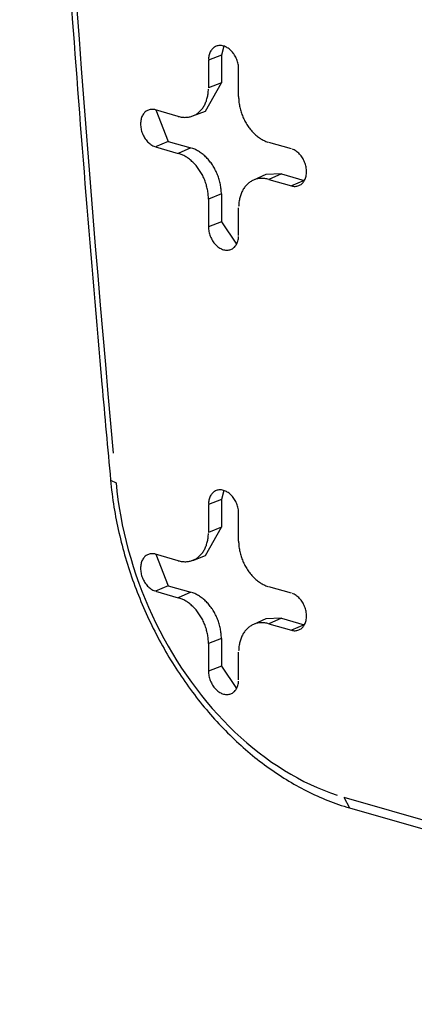
# Model space of a CAD drawing. Units: inches. Extents: x -2.2 to 31.7, y 0.3 to 22.2.
# Drawn here: x 7.7 to 7.8, y 10.4 to 10.7 of the extents above; entities that cross this region are included whole.
import ezdxf

# ---------------------------------------------------------------- set-up
doc = ezdxf.new("R2010")
doc.units = ezdxf.units.IN
doc.header["$LTSCALE"] = 0.5
doc.header["$MEASUREMENT"] = 0
doc.layers.add('60', color=7, linetype='Continuous')

msp = doc.modelspace()

# ---------------------------------------------------------------- linework, layer by layer
at = {"layer": '60', "color": 52, "linetype": 'Continuous'}
for p, q in [((7.77087, 10.67131), (7.77028, 10.66901)), ((7.77028, 10.66901), (7.767, 10.66772)), ((7.767, 10.66772), (7.767, 10.66068)), ((7.77028, 10.66901), (7.77028, 10.66197)), ((7.77466, 10.65848), (7.77466, 10.66553)), ((7.76624, 10.6548), (7.77028, 10.66197)), ((7.77028, 10.66197), (7.767, 10.66068)), ((7.75934, 10.65348), (7.7536, 10.65513)), ((7.75363, 10.65512), (7.75681, 10.64712)), ((7.763, 10.65357), (7.76624, 10.6548)), ((7.75681, 10.64712), (7.7536, 10.64573)), ((7.75681, 10.64712), (7.76256, 10.64547)), ((7.7536, 10.64573), (7.75934, 10.64408)), ((7.76256, 10.64547), (7.75934, 10.64408)), ((7.78807, 10.64523), (7.78232, 10.64688)), ((7.78161, 10.63869), (7.77843, 10.6373)), ((7.78554, 10.63888), (7.78161, 10.63869)), ((7.78554, 10.63888), (7.78232, 10.63749)), ((7.78232, 10.63749), (7.78807, 10.63584)), ((7.78554, 10.63888), (7.79128, 10.63723)), ((7.79128, 10.63723), (7.78807, 10.63584)), ((7.79128, 10.63723), (7.79137, 10.63721)), ((7.77028, 10.63378), (7.767, 10.63249)), ((7.767, 10.63249), (7.767, 10.62544)), ((7.77028, 10.63378), (7.77028, 10.62673)), ((7.77466, 10.62324), (7.77466, 10.63029)), ((7.77028, 10.62673), (7.767, 10.62544)), ((7.77028, 10.62673), (7.77413, 10.62101)), ((7.74215, 10.56114), (7.74354, 10.56047)), ((7.77087, 10.55855), (7.77028, 10.55625)), ((7.77028, 10.55625), (7.767, 10.55496)), ((7.767, 10.55496), (7.767, 10.54791)), ((7.77028, 10.55625), (7.77028, 10.5492)), ((7.77466, 10.54571), (7.77466, 10.55276)), ((7.76624, 10.54203), (7.77028, 10.5492)), ((7.77028, 10.5492), (7.767, 10.54791)), ((7.75934, 10.54071), (7.7536, 10.54236)), ((7.75363, 10.54235), (7.75681, 10.53436)), ((7.763, 10.5408), (7.76624, 10.54203)), ((7.75681, 10.53436), (7.7536, 10.53297)), ((7.7536, 10.53297), (7.75934, 10.53132)), ((7.75681, 10.53436), (7.76256, 10.53271)), ((7.76256, 10.53271), (7.75934, 10.53132)), ((7.78807, 10.53247), (7.78232, 10.53412)), ((7.78161, 10.52593), (7.77843, 10.52454)), ((7.78554, 10.52611), (7.78161, 10.52593)), ((7.78554, 10.52611), (7.78232, 10.52472)), ((7.78232, 10.52472), (7.78807, 10.52307)), ((7.78554, 10.52611), (7.79128, 10.52447)), ((7.79128, 10.52447), (7.78807, 10.52307)), ((7.79128, 10.52447), (7.79137, 10.52444)), ((7.77028, 10.52101), (7.767, 10.51972)), ((7.767, 10.51972), (7.767, 10.51267)), ((7.77028, 10.52101), (7.77028, 10.51397)), ((7.77466, 10.51048), (7.77466, 10.51752)), ((7.77028, 10.51397), (7.767, 10.51267)), ((7.77028, 10.51397), (7.77413, 10.50825)), ((7.80137, 10.48074), (7.97506, 10.43089)), ((7.80137, 10.48074), (7.80281, 10.47798)), ((7.80281, 10.47798), (7.9765, 10.42814))]:
    msp.add_line(p, q, dxfattribs=at)
for points in [[(7.73361, 10.68058, 0), (7.73416, 10.67308, 0), (7.73472, 10.66559, 0), (7.73529, 10.65809, 0), (7.73587, 10.65059, 0), (7.73645, 10.64309, 0), (7.73705, 10.63558, 0), (7.73766, 10.62808, 0), (7.73828, 10.62057, 0), (7.7389, 10.61306, 0), (7.73954, 10.60555, 0), (7.74018, 10.59804, 0), (7.74083, 10.59053, 0), (7.7415, 10.58302, 0), (7.74217, 10.5755, 0), (7.74285, 10.56799, 0)], [(7.77466, 10.66553, 0), (7.77466, 10.66582, 0), (7.77463, 10.66612, 0), (7.7746, 10.66643, 0), (7.77454, 10.66673, 0), (7.77448, 10.66703, 0), (7.7744, 10.66733, 0), (7.7743, 10.66763, 0), (7.77419, 10.66793, 0), (7.77407, 10.66821, 0), (7.77393, 10.6685, 0), (7.77379, 10.66877, 0), (7.77363, 10.66904, 0), (7.77346, 10.6693, 0), (7.77328, 10.66954, 0), (7.77309, 10.66978, 0), (7.77289, 10.67, 0), (7.77268, 10.67021, 0), (7.77246, 10.67041, 0), (7.77224, 10.67059, 0), (7.77202, 10.67075, 0), (7.77179, 10.6709, 0), (7.77155, 10.67103, 0), (7.77131, 10.67115, 0), (7.77107, 10.67125, 0), (7.77083, 10.67132, 0), (7.77059, 10.67138, 0), (7.77035, 10.67142, 0), (7.77012, 10.67145, 0), (7.76988, 10.67145, 0), (7.76965, 10.67143, 0), (7.76942, 10.6714, 0), (7.7692, 10.67134, 0), (7.76899, 10.67127, 0), (7.76878, 10.67118, 0), (7.76858, 10.67107, 0), (7.76839, 10.67095, 0), (7.76821, 10.6708, 0), (7.76804, 10.67064, 0), (7.76788, 10.67047, 0), (7.76774, 10.67028, 0), (7.7676, 10.67007, 0), (7.76748, 10.66985, 0), (7.76737, 10.66962, 0), (7.76727, 10.66938, 0), (7.76719, 10.66912, 0), (7.76712, 10.66886, 0), (7.76707, 10.66859, 0), (7.76703, 10.6683, 0), (7.76701, 10.66802, 0)], [(7.75934, 10.65348, 0), (7.75958, 10.65341, 0), (7.75982, 10.65336, 0), (7.76006, 10.65331, 0), (7.7603, 10.65328, 0), (7.76054, 10.65325, 0), (7.76078, 10.65323, 0), (7.76101, 10.65322, 0), (7.76125, 10.65323, 0), (7.76148, 10.65324, 0), (7.76171, 10.65326, 0), (7.76194, 10.65329, 0), (7.76216, 10.65333, 0), (7.76239, 10.65338, 0), (7.7626, 10.65344, 0), (7.76282, 10.6535, 0), (7.76303, 10.65358, 0), (7.76324, 10.65367, 0), (7.76345, 10.65376, 0), (7.76365, 10.65387, 0), (7.76385, 10.65398, 0), (7.76404, 10.6541, 0), (7.76423, 10.65423, 0), (7.76441, 10.65437, 0), (7.76459, 10.65452, 0), (7.76476, 10.65468, 0), (7.76493, 10.65484, 0), (7.76509, 10.65501, 0), (7.76525, 10.65519, 0), (7.7654, 10.65538, 0), (7.76554, 10.65557, 0), (7.76568, 10.65577, 0), (7.76581, 10.65598, 0), (7.76594, 10.6562, 0), (7.76606, 10.65642, 0), (7.76617, 10.65665, 0), (7.76627, 10.65688, 0), (7.76637, 10.65713, 0), (7.76647, 10.65737, 0), (7.76655, 10.65762, 0), (7.76663, 10.65788, 0), (7.7667, 10.65814, 0), (7.76676, 10.65841, 0), (7.76682, 10.65868, 0), (7.76687, 10.65895, 0), (7.76691, 10.65923, 0), (7.76694, 10.65952, 0), (7.76697, 10.6598, 0), (7.76699, 10.66009, 0), (7.767, 10.66038, 0)], [(7.77466, 10.65848, 0), (7.77467, 10.65818, 0), (7.77468, 10.65788, 0), (7.7747, 10.65758, 0), (7.77472, 10.65728, 0), (7.77476, 10.65698, 0), (7.7748, 10.65668, 0), (7.77485, 10.65638, 0), (7.7749, 10.65607, 0), (7.77497, 10.65577, 0), (7.77504, 10.65547, 0), (7.77512, 10.65516, 0), (7.7752, 10.65486, 0), (7.77529, 10.65457, 0), (7.77539, 10.65427, 0), (7.7755, 10.65397, 0), (7.77561, 10.65368, 0), (7.77573, 10.65339, 0), (7.77586, 10.6531, 0), (7.77599, 10.65282, 0), (7.77613, 10.65253, 0), (7.77627, 10.65226, 0), (7.77642, 10.65198, 0), (7.77658, 10.65171, 0), (7.77674, 10.65145, 0), (7.77691, 10.65119, 0), (7.77708, 10.65093, 0), (7.77726, 10.65068, 0), (7.77744, 10.65044, 0), (7.77763, 10.6502, 0), (7.77782, 10.64997, 0), (7.77802, 10.64974, 0), (7.77822, 10.64952, 0), (7.77842, 10.64931, 0), (7.77863, 10.6491, 0), (7.77885, 10.6489, 0), (7.77906, 10.64871, 0), (7.77928, 10.64853, 0), (7.7795, 10.64835, 0), (7.77973, 10.64818, 0), (7.77996, 10.64802, 0), (7.78019, 10.64787, 0), (7.78042, 10.64772, 0), (7.78065, 10.64759, 0), (7.78089, 10.64746, 0), (7.78113, 10.64734, 0), (7.78136, 10.64723, 0), (7.7816, 10.64713, 0), (7.78184, 10.64704, 0), (7.78208, 10.64696, 0)], [(7.7536, 10.65513, 0), (7.75336, 10.65519, 0), (7.75312, 10.65523, 0), (7.75288, 10.65525, 0), (7.75265, 10.65525, 0), (7.75241, 10.65524, 0), (7.75219, 10.6552, 0), (7.75197, 10.65515, 0), (7.75175, 10.65508, 0), (7.75155, 10.65498, 0), (7.75135, 10.65488, 0), (7.75116, 10.65475, 0), (7.75098, 10.65461, 0), (7.75081, 10.65445, 0), (7.75065, 10.65427, 0), (7.7505, 10.65408, 0), (7.75036, 10.65387, 0), (7.75024, 10.65366, 0), (7.75013, 10.65342, 0), (7.75004, 10.65318, 0), (7.74996, 10.65293, 0), (7.74989, 10.65266, 0), (7.74984, 10.65239, 0), (7.7498, 10.65211, 0), (7.74978, 10.65182, 0), (7.74977, 10.65153, 0), (7.74978, 10.65123, 0), (7.7498, 10.65093, 0), (7.74984, 10.65063, 0), (7.74989, 10.65032, 0), (7.74996, 10.65002, 0), (7.75004, 10.64972, 0), (7.75013, 10.64942, 0), (7.75024, 10.64913, 0), (7.75036, 10.64884, 0), (7.7505, 10.64856, 0), (7.75065, 10.64828, 0), (7.75081, 10.64801, 0), (7.75098, 10.64776, 0), (7.75116, 10.64751, 0), (7.75135, 10.64727, 0), (7.75155, 10.64705, 0), (7.75175, 10.64684, 0), (7.75197, 10.64665, 0), (7.75219, 10.64646, 0), (7.75241, 10.6463, 0), (7.75265, 10.64615, 0), (7.75288, 10.64602, 0), (7.75312, 10.6459, 0), (7.75336, 10.64581, 0)], [(7.77028, 10.63378, 0), (7.77028, 10.63408, 0), (7.77027, 10.63438, 0), (7.77025, 10.63468, 0), (7.77022, 10.63498, 0), (7.77019, 10.63529, 0), (7.77015, 10.63559, 0), (7.7701, 10.6359, 0), (7.77004, 10.6362, 0), (7.76998, 10.63651, 0), (7.76991, 10.63681, 0), (7.76983, 10.63712, 0), (7.76974, 10.63742, 0), (7.76965, 10.63772, 0), (7.76955, 10.63802, 0), (7.76944, 10.63832, 0), (7.76933, 10.63862, 0), (7.76921, 10.63891, 0), (7.76908, 10.6392, 0), (7.76895, 10.63949, 0), (7.76881, 10.63977, 0), (7.76866, 10.64005, 0), (7.76851, 10.64033, 0), (7.76835, 10.6406, 0), (7.76819, 10.64087, 0), (7.76802, 10.64113, 0), (7.76785, 10.64139, 0), (7.76767, 10.64164, 0), (7.76748, 10.64188, 0), (7.76729, 10.64212, 0), (7.7671, 10.64236, 0), (7.7669, 10.64259, 0), (7.7667, 10.64281, 0), (7.76649, 10.64302, 0), (7.76628, 10.64323, 0), (7.76607, 10.64343, 0), (7.76585, 10.64363, 0), (7.76563, 10.64381, 0), (7.7654, 10.64399, 0), (7.76517, 10.64416, 0), (7.76494, 10.64432, 0), (7.76471, 10.64448, 0), (7.76448, 10.64462, 0), (7.76424, 10.64476, 0), (7.76401, 10.64489, 0), (7.76377, 10.64501, 0), (7.76353, 10.64512, 0), (7.76328, 10.64522, 0), (7.76304, 10.64532, 0), (7.7628, 10.6454, 0)], [(7.78807, 10.63584, 0), (7.78831, 10.63578, 0), (7.78855, 10.63574, 0), (7.78879, 10.63571, 0), (7.78902, 10.63571, 0), (7.78925, 10.63573, 0), (7.78948, 10.63576, 0), (7.7897, 10.63582, 0), (7.78992, 10.63589, 0), (7.79012, 10.63598, 0), (7.79032, 10.63609, 0), (7.79051, 10.63621, 0), (7.79069, 10.63636, 0), (7.79086, 10.63652, 0), (7.79102, 10.63669, 0), (7.79117, 10.63688, 0), (7.7913, 10.63709, 0), (7.79143, 10.63731, 0), (7.79154, 10.63754, 0), (7.79163, 10.63778, 0), (7.79171, 10.63804, 0), (7.79178, 10.6383, 0), (7.79183, 10.63858, 0), (7.79187, 10.63886, 0), (7.79189, 10.63914, 0), (7.7919, 10.63944, 0), (7.79189, 10.63973, 0), (7.79187, 10.64003, 0), (7.79183, 10.64034, 0), (7.79178, 10.64064, 0), (7.79171, 10.64094, 0), (7.79163, 10.64124, 0), (7.79154, 10.64154, 0), (7.79143, 10.64184, 0), (7.7913, 10.64212, 0), (7.79117, 10.64241, 0), (7.79102, 10.64268, 0), (7.79086, 10.64295, 0), (7.79069, 10.64321, 0), (7.79051, 10.64345, 0), (7.79032, 10.64369, 0), (7.79012, 10.64391, 0), (7.78992, 10.64412, 0), (7.7897, 10.64432, 0), (7.78948, 10.6445, 0), (7.78925, 10.64466, 0), (7.78902, 10.64481, 0), (7.78879, 10.64494, 0), (7.78855, 10.64506, 0), (7.78831, 10.64516, 0)], [(7.767, 10.63249, 0), (7.767, 10.63278, 0), (7.76699, 10.63308, 0), (7.76697, 10.63338, 0), (7.76694, 10.63368, 0), (7.76691, 10.63398, 0), (7.76687, 10.63429, 0), (7.76682, 10.63459, 0), (7.76676, 10.63489, 0), (7.7667, 10.63519, 0), (7.76663, 10.6355, 0), (7.76655, 10.6358, 0), (7.76647, 10.6361, 0), (7.76637, 10.6364, 0), (7.76627, 10.6367, 0), (7.76617, 10.63699, 0), (7.76606, 10.63728, 0), (7.76594, 10.63758, 0), (7.76581, 10.63786, 0), (7.76568, 10.63815, 0), (7.76554, 10.63843, 0), (7.7654, 10.63871, 0), (7.76525, 10.63898, 0), (7.76509, 10.63925, 0), (7.76493, 10.63951, 0), (7.76476, 10.63977, 0), (7.76459, 10.64003, 0), (7.76441, 10.64028, 0), (7.76423, 10.64052, 0), (7.76404, 10.64076, 0), (7.76385, 10.64099, 0), (7.76365, 10.64122, 0), (7.76345, 10.64144, 0), (7.76324, 10.64165, 0), (7.76303, 10.64186, 0), (7.76282, 10.64206, 0), (7.7626, 10.64225, 0), (7.76239, 10.64244, 0), (7.76216, 10.64261, 0), (7.76194, 10.64278, 0), (7.76171, 10.64294, 0), (7.76148, 10.64309, 0), (7.76125, 10.64324, 0), (7.76101, 10.64338, 0), (7.76078, 10.6435, 0), (7.76054, 10.64362, 0), (7.7603, 10.64373, 0), (7.76006, 10.64383, 0), (7.75982, 10.64392, 0), (7.75958, 10.64401, 0)], [(7.78232, 10.63749, 0), (7.78208, 10.63755, 0), (7.78184, 10.63761, 0), (7.7816, 10.63765, 0), (7.78136, 10.63769, 0), (7.78113, 10.63771, 0), (7.78089, 10.63773, 0), (7.78065, 10.63774, 0), (7.78042, 10.63774, 0), (7.78019, 10.63773, 0), (7.77996, 10.63771, 0), (7.77973, 10.63767, 0), (7.7795, 10.63764, 0), (7.77928, 10.63759, 0), (7.77906, 10.63753, 0), (7.77885, 10.63746, 0), (7.77863, 10.63738, 0), (7.77842, 10.6373, 0), (7.77822, 10.6372, 0), (7.77802, 10.6371, 0), (7.77782, 10.63698, 0), (7.77763, 10.63686, 0), (7.77744, 10.63673, 0), (7.77726, 10.63659, 0), (7.77708, 10.63644, 0), (7.77691, 10.63629, 0), (7.77674, 10.63612, 0), (7.77658, 10.63595, 0), (7.77642, 10.63577, 0), (7.77627, 10.63559, 0), (7.77613, 10.63539, 0), (7.77599, 10.63519, 0), (7.77586, 10.63498, 0), (7.77573, 10.63476, 0), (7.77561, 10.63454, 0), (7.7755, 10.63431, 0), (7.77539, 10.63408, 0), (7.77529, 10.63384, 0), (7.7752, 10.63359, 0), (7.77512, 10.63334, 0), (7.77504, 10.63308, 0), (7.77497, 10.63282, 0), (7.7749, 10.63256, 0), (7.77485, 10.63228, 0), (7.7748, 10.63201, 0), (7.77476, 10.63173, 0), (7.77472, 10.63145, 0), (7.7747, 10.63116, 0), (7.77468, 10.63087, 0), (7.77467, 10.63058, 0)], [(7.767, 10.62544, 0), (7.76701, 10.62514, 0), (7.76703, 10.62484, 0), (7.76707, 10.62454, 0), (7.76712, 10.62423, 0), (7.76719, 10.62393, 0), (7.76727, 10.62363, 0), (7.76737, 10.62333, 0), (7.76748, 10.62304, 0), (7.7676, 10.62275, 0), (7.76774, 10.62247, 0), (7.76788, 10.62219, 0), (7.76804, 10.62192, 0), (7.76821, 10.62167, 0), (7.76839, 10.62142, 0), (7.76858, 10.62118, 0), (7.76878, 10.62096, 0), (7.76899, 10.62075, 0), (7.7692, 10.62056, 0), (7.76942, 10.62037, 0), (7.76965, 10.62021, 0), (7.76988, 10.62006, 0), (7.77012, 10.61993, 0), (7.77035, 10.61982, 0), (7.77059, 10.61972, 0), (7.77083, 10.61964, 0), (7.77107, 10.61958, 0), (7.77131, 10.61954, 0), (7.77155, 10.61952, 0), (7.77179, 10.61951, 0), (7.77202, 10.61953, 0), (7.77224, 10.61957, 0), (7.77246, 10.61962, 0), (7.77268, 10.61969, 0), (7.77289, 10.61978, 0), (7.77309, 10.61989, 0), (7.77328, 10.62002, 0), (7.77346, 10.62016, 0), (7.77363, 10.62032, 0), (7.77379, 10.6205, 0), (7.77393, 10.62069, 0), (7.77407, 10.62089, 0), (7.77419, 10.62111, 0), (7.7743, 10.62134, 0), (7.7744, 10.62159, 0), (7.77448, 10.62184, 0), (7.77454, 10.62211, 0), (7.7746, 10.62238, 0), (7.77463, 10.62266, 0), (7.77466, 10.62295, 0)], [(7.74354, 10.56047, 0), (7.74376, 10.55835, 0), (7.74403, 10.55622, 0), (7.74435, 10.55409, 0), (7.74472, 10.55195, 0), (7.74513, 10.54982, 0), (7.74559, 10.54769, 0), (7.7461, 10.54556, 0), (7.74666, 10.54344, 0), (7.74726, 10.54132, 0), (7.74791, 10.53922, 0), (7.7486, 10.53712, 0), (7.74934, 10.53504, 0), (7.75012, 10.53297, 0), (7.75095, 10.53092, 0), (7.75181, 10.52889, 0), (7.75272, 10.52688, 0), (7.75367, 10.52488, 0), (7.75466, 10.52292, 0), (7.7557, 10.52097, 0), (7.75677, 10.51905, 0), (7.75787, 10.51716, 0), (7.75902, 10.5153, 0), (7.7602, 10.51347, 0), (7.76141, 10.51168, 0), (7.76266, 10.50992, 0), (7.76394, 10.50819, 0), (7.76525, 10.5065, 0), (7.7666, 10.50485, 0), (7.76797, 10.50324, 0), (7.76937, 10.50167, 0), (7.7708, 10.50014, 0), (7.77225, 10.49866, 0), (7.77373, 10.49722, 0), (7.77523, 10.49583, 0), (7.77676, 10.49449, 0), (7.7783, 10.4932, 0), (7.77987, 10.49195, 0), (7.78145, 10.49076, 0), (7.78305, 10.48962, 0), (7.78467, 10.48853, 0), (7.7863, 10.4875, 0), (7.78794, 10.48652, 0), (7.78959, 10.48559, 0), (7.79125, 10.48472, 0), (7.79293, 10.48391, 0), (7.79461, 10.48316, 0), (7.79629, 10.48246, 0), (7.79798, 10.48183, 0), (7.79967, 10.48125, 0)], [(7.77466, 10.55276, 0), (7.77466, 10.55306, 0), (7.77463, 10.55336, 0), (7.7746, 10.55366, 0), (7.77454, 10.55397, 0), (7.77448, 10.55427, 0), (7.7744, 10.55457, 0), (7.7743, 10.55487, 0), (7.77419, 10.55516, 0), (7.77407, 10.55545, 0), (7.77393, 10.55573, 0), (7.77379, 10.55601, 0), (7.77363, 10.55628, 0), (7.77346, 10.55653, 0), (7.77328, 10.55678, 0), (7.77309, 10.55702, 0), (7.77289, 10.55724, 0), (7.77268, 10.55745, 0), (7.77246, 10.55765, 0), (7.77224, 10.55783, 0), (7.77202, 10.55799, 0), (7.77179, 10.55814, 0), (7.77155, 10.55827, 0), (7.77131, 10.55839, 0), (7.77107, 10.55848, 0), (7.77083, 10.55856, 0), (7.77059, 10.55862, 0), (7.77035, 10.55866, 0), (7.77012, 10.55868, 0), (7.76988, 10.55869, 0), (7.76965, 10.55867, 0), (7.76942, 10.55863, 0), (7.7692, 10.55858, 0), (7.76899, 10.55851, 0), (7.76878, 10.55842, 0), (7.76858, 10.55831, 0), (7.76839, 10.55818, 0), (7.76821, 10.55804, 0), (7.76804, 10.55788, 0), (7.76788, 10.5577, 0), (7.76774, 10.55751, 0), (7.7676, 10.55731, 0), (7.76748, 10.55709, 0), (7.76737, 10.55686, 0), (7.76727, 10.55661, 0), (7.76719, 10.55636, 0), (7.76712, 10.55609, 0), (7.76707, 10.55582, 0), (7.76703, 10.55554, 0), (7.76701, 10.55525, 0)], [(7.75934, 10.54071, 0), (7.75958, 10.54065, 0), (7.75982, 10.5406, 0), (7.76006, 10.54055, 0), (7.7603, 10.54051, 0), (7.76054, 10.54049, 0), (7.76078, 10.54047, 0), (7.76101, 10.54046, 0), (7.76125, 10.54046, 0), (7.76148, 10.54047, 0), (7.76171, 10.5405, 0), (7.76194, 10.54053, 0), (7.76216, 10.54057, 0), (7.76239, 10.54061, 0), (7.7626, 10.54067, 0), (7.76282, 10.54074, 0), (7.76303, 10.54082, 0), (7.76324, 10.5409, 0), (7.76345, 10.541, 0), (7.76365, 10.5411, 0), (7.76385, 10.54122, 0), (7.76404, 10.54134, 0), (7.76423, 10.54147, 0), (7.76441, 10.54161, 0), (7.76459, 10.54176, 0), (7.76476, 10.54191, 0), (7.76493, 10.54208, 0), (7.76509, 10.54225, 0), (7.76525, 10.54243, 0), (7.7654, 10.54262, 0), (7.76554, 10.54281, 0), (7.76568, 10.54301, 0), (7.76581, 10.54322, 0), (7.76594, 10.54344, 0), (7.76606, 10.54366, 0), (7.76617, 10.54389, 0), (7.76627, 10.54412, 0), (7.76637, 10.54436, 0), (7.76647, 10.54461, 0), (7.76655, 10.54486, 0), (7.76663, 10.54512, 0), (7.7667, 10.54538, 0), (7.76676, 10.54565, 0), (7.76682, 10.54592, 0), (7.76687, 10.54619, 0), (7.76691, 10.54647, 0), (7.76694, 10.54675, 0), (7.76697, 10.54704, 0), (7.76699, 10.54733, 0), (7.767, 10.54762, 0)], [(7.77466, 10.54571, 0), (7.77467, 10.54542, 0), (7.77468, 10.54512, 0), (7.7747, 10.54482, 0), (7.77472, 10.54452, 0), (7.77476, 10.54422, 0), (7.7748, 10.54392, 0), (7.77485, 10.54361, 0), (7.7749, 10.54331, 0), (7.77497, 10.54301, 0), (7.77504, 10.5427, 0), (7.77512, 10.5424, 0), (7.7752, 10.5421, 0), (7.77529, 10.5418, 0), (7.77539, 10.5415, 0), (7.7755, 10.54121, 0), (7.77561, 10.54092, 0), (7.77573, 10.54063, 0), (7.77586, 10.54034, 0), (7.77599, 10.54005, 0), (7.77613, 10.53977, 0), (7.77627, 10.53949, 0), (7.77642, 10.53922, 0), (7.77658, 10.53895, 0), (7.77674, 10.53869, 0), (7.77691, 10.53843, 0), (7.77708, 10.53817, 0), (7.77726, 10.53792, 0), (7.77744, 10.53768, 0), (7.77763, 10.53744, 0), (7.77782, 10.53721, 0), (7.77802, 10.53698, 0), (7.77822, 10.53676, 0), (7.77842, 10.53655, 0), (7.77863, 10.53634, 0), (7.77885, 10.53614, 0), (7.77906, 10.53595, 0), (7.77928, 10.53577, 0), (7.7795, 10.53559, 0), (7.77973, 10.53542, 0), (7.77996, 10.53526, 0), (7.78019, 10.53511, 0), (7.78042, 10.53496, 0), (7.78065, 10.53483, 0), (7.78089, 10.5347, 0), (7.78113, 10.53458, 0), (7.78136, 10.53447, 0), (7.7816, 10.53437, 0), (7.78184, 10.53428, 0), (7.78208, 10.53419, 0)], [(7.7536, 10.54236, 0), (7.75336, 10.54242, 0), (7.75312, 10.54246, 0), (7.75288, 10.54249, 0), (7.75265, 10.54249, 0), (7.75241, 10.54247, 0), (7.75219, 10.54244, 0), (7.75197, 10.54238, 0), (7.75175, 10.54231, 0), (7.75155, 10.54222, 0), (7.75135, 10.54211, 0), (7.75116, 10.54199, 0), (7.75098, 10.54184, 0), (7.75081, 10.54168, 0), (7.75065, 10.54151, 0), (7.7505, 10.54132, 0), (7.75036, 10.54111, 0), (7.75024, 10.54089, 0), (7.75013, 10.54066, 0), (7.75004, 10.54042, 0), (7.74996, 10.54016, 0), (7.74989, 10.5399, 0), (7.74984, 10.53963, 0), (7.7498, 10.53934, 0), (7.74978, 10.53906, 0), (7.74977, 10.53876, 0), (7.74978, 10.53847, 0), (7.7498, 10.53817, 0), (7.74984, 10.53786, 0), (7.74989, 10.53756, 0), (7.74996, 10.53726, 0), (7.75004, 10.53696, 0), (7.75013, 10.53666, 0), (7.75024, 10.53636, 0), (7.75036, 10.53608, 0), (7.7505, 10.53579, 0), (7.75065, 10.53552, 0), (7.75081, 10.53525, 0), (7.75098, 10.53499, 0), (7.75116, 10.53475, 0), (7.75135, 10.53451, 0), (7.75155, 10.53429, 0), (7.75175, 10.53408, 0), (7.75197, 10.53388, 0), (7.75219, 10.5337, 0), (7.75241, 10.53354, 0), (7.75265, 10.53339, 0), (7.75288, 10.53326, 0), (7.75312, 10.53314, 0), (7.75336, 10.53305, 0)], [(7.77028, 10.52101, 0), (7.77028, 10.52131, 0), (7.77027, 10.52161, 0), (7.77025, 10.52192, 0), (7.77022, 10.52222, 0), (7.77019, 10.52252, 0), (7.77015, 10.52283, 0), (7.7701, 10.52313, 0), (7.77004, 10.52344, 0), (7.76998, 10.52375, 0), (7.76991, 10.52405, 0), (7.76983, 10.52436, 0), (7.76974, 10.52466, 0), (7.76965, 10.52496, 0), (7.76955, 10.52526, 0), (7.76944, 10.52556, 0), (7.76933, 10.52585, 0), (7.76921, 10.52615, 0), (7.76908, 10.52644, 0), (7.76895, 10.52672, 0), (7.76881, 10.52701, 0), (7.76866, 10.52729, 0), (7.76851, 10.52756, 0), (7.76835, 10.52784, 0), (7.76819, 10.5281, 0), (7.76802, 10.52837, 0), (7.76785, 10.52862, 0), (7.76767, 10.52887, 0), (7.76748, 10.52912, 0), (7.76729, 10.52936, 0), (7.7671, 10.5296, 0), (7.7669, 10.52982, 0), (7.7667, 10.53005, 0), (7.76649, 10.53026, 0), (7.76628, 10.53047, 0), (7.76607, 10.53067, 0), (7.76585, 10.53086, 0), (7.76563, 10.53105, 0), (7.7654, 10.53123, 0), (7.76517, 10.5314, 0), (7.76494, 10.53156, 0), (7.76471, 10.53171, 0), (7.76448, 10.53186, 0), (7.76424, 10.532, 0), (7.76401, 10.53213, 0), (7.76377, 10.53225, 0), (7.76353, 10.53236, 0), (7.76328, 10.53246, 0), (7.76304, 10.53255, 0), (7.7628, 10.53264, 0)], [(7.78807, 10.52307, 0), (7.78831, 10.52301, 0), (7.78855, 10.52297, 0), (7.78879, 10.52295, 0), (7.78902, 10.52295, 0), (7.78925, 10.52296, 0), (7.78948, 10.523, 0), (7.7897, 10.52305, 0), (7.78992, 10.52313, 0), (7.79012, 10.52322, 0), (7.79032, 10.52332, 0), (7.79051, 10.52345, 0), (7.79069, 10.52359, 0), (7.79086, 10.52375, 0), (7.79102, 10.52393, 0), (7.79117, 10.52412, 0), (7.7913, 10.52433, 0), (7.79143, 10.52455, 0), (7.79154, 10.52478, 0), (7.79163, 10.52502, 0), (7.79171, 10.52527, 0), (7.79178, 10.52554, 0), (7.79183, 10.52581, 0), (7.79187, 10.52609, 0), (7.79189, 10.52638, 0), (7.7919, 10.52667, 0), (7.79189, 10.52697, 0), (7.79187, 10.52727, 0), (7.79183, 10.52757, 0), (7.79178, 10.52788, 0), (7.79171, 10.52818, 0), (7.79163, 10.52848, 0), (7.79154, 10.52878, 0), (7.79143, 10.52907, 0), (7.7913, 10.52936, 0), (7.79117, 10.52964, 0), (7.79102, 10.52992, 0), (7.79086, 10.53019, 0), (7.79069, 10.53044, 0), (7.79051, 10.53069, 0), (7.79032, 10.53093, 0), (7.79012, 10.53115, 0), (7.78992, 10.53136, 0), (7.7897, 10.53156, 0), (7.78948, 10.53174, 0), (7.78925, 10.5319, 0), (7.78902, 10.53205, 0), (7.78879, 10.53218, 0), (7.78855, 10.5323, 0), (7.78831, 10.53239, 0)], [(7.767, 10.51972, 0), (7.767, 10.52002, 0), (7.76699, 10.52032, 0), (7.76697, 10.52062, 0), (7.76694, 10.52092, 0), (7.76691, 10.52122, 0), (7.76687, 10.52152, 0), (7.76682, 10.52183, 0), (7.76676, 10.52213, 0), (7.7667, 10.52243, 0), (7.76663, 10.52273, 0), (7.76655, 10.52304, 0), (7.76647, 10.52334, 0), (7.76637, 10.52364, 0), (7.76627, 10.52393, 0), (7.76617, 10.52423, 0), (7.76606, 10.52452, 0), (7.76594, 10.52481, 0), (7.76581, 10.5251, 0), (7.76568, 10.52538, 0), (7.76554, 10.52567, 0), (7.7654, 10.52594, 0), (7.76525, 10.52622, 0), (7.76509, 10.52649, 0), (7.76493, 10.52675, 0), (7.76476, 10.52701, 0), (7.76459, 10.52727, 0), (7.76441, 10.52752, 0), (7.76423, 10.52776, 0), (7.76404, 10.528, 0), (7.76385, 10.52823, 0), (7.76365, 10.52846, 0), (7.76345, 10.52868, 0), (7.76324, 10.52889, 0), (7.76303, 10.5291, 0), (7.76282, 10.5293, 0), (7.7626, 10.52949, 0), (7.76239, 10.52967, 0), (7.76216, 10.52985, 0), (7.76194, 10.53002, 0), (7.76171, 10.53018, 0), (7.76148, 10.53033, 0), (7.76125, 10.53048, 0), (7.76101, 10.53061, 0), (7.76078, 10.53074, 0), (7.76054, 10.53086, 0), (7.7603, 10.53097, 0), (7.76006, 10.53107, 0), (7.75982, 10.53116, 0), (7.75958, 10.53124, 0)], [(7.78232, 10.52472, 0), (7.78208, 10.52479, 0), (7.78184, 10.52484, 0), (7.7816, 10.52489, 0), (7.78136, 10.52492, 0), (7.78113, 10.52495, 0), (7.78089, 10.52497, 0), (7.78065, 10.52498, 0), (7.78042, 10.52497, 0), (7.78019, 10.52496, 0), (7.77996, 10.52494, 0), (7.77973, 10.52491, 0), (7.7795, 10.52487, 0), (7.77928, 10.52482, 0), (7.77906, 10.52476, 0), (7.77885, 10.5247, 0), (7.77863, 10.52462, 0), (7.77842, 10.52453, 0), (7.77822, 10.52444, 0), (7.77802, 10.52433, 0), (7.77782, 10.52422, 0), (7.77763, 10.5241, 0), (7.77744, 10.52397, 0), (7.77726, 10.52383, 0), (7.77708, 10.52368, 0), (7.77691, 10.52352, 0), (7.77674, 10.52336, 0), (7.77658, 10.52319, 0), (7.77642, 10.52301, 0), (7.77627, 10.52282, 0), (7.77613, 10.52263, 0), (7.77599, 10.52243, 0), (7.77586, 10.52222, 0), (7.77573, 10.522, 0), (7.77561, 10.52178, 0), (7.7755, 10.52155, 0), (7.77539, 10.52132, 0), (7.77529, 10.52108, 0), (7.7752, 10.52083, 0), (7.77512, 10.52058, 0), (7.77504, 10.52032, 0), (7.77497, 10.52006, 0), (7.7749, 10.51979, 0), (7.77485, 10.51952, 0), (7.7748, 10.51925, 0), (7.77476, 10.51897, 0), (7.77472, 10.51868, 0), (7.7747, 10.5184, 0), (7.77468, 10.51811, 0), (7.77467, 10.51782, 0)], [(7.767, 10.51267, 0), (7.76701, 10.51238, 0), (7.76703, 10.51208, 0), (7.76707, 10.51177, 0), (7.76712, 10.51147, 0), (7.76719, 10.51117, 0), (7.76727, 10.51087, 0), (7.76737, 10.51057, 0), (7.76748, 10.51028, 0), (7.7676, 10.50999, 0), (7.76774, 10.5097, 0), (7.76788, 10.50943, 0), (7.76804, 10.50916, 0), (7.76821, 10.5089, 0), (7.76839, 10.50866, 0), (7.76858, 10.50842, 0), (7.76878, 10.5082, 0), (7.76899, 10.50799, 0), (7.7692, 10.50779, 0), (7.76942, 10.50761, 0), (7.76965, 10.50745, 0), (7.76988, 10.5073, 0), (7.77012, 10.50717, 0), (7.77035, 10.50705, 0), (7.77059, 10.50696, 0), (7.77083, 10.50688, 0), (7.77107, 10.50682, 0), (7.77131, 10.50678, 0), (7.77155, 10.50675, 0), (7.77179, 10.50675, 0), (7.77202, 10.50677, 0), (7.77224, 10.5068, 0), (7.77246, 10.50686, 0), (7.77268, 10.50693, 0), (7.77289, 10.50702, 0), (7.77309, 10.50713, 0), (7.77328, 10.50725, 0), (7.77346, 10.5074, 0), (7.77363, 10.50756, 0), (7.77379, 10.50773, 0), (7.77393, 10.50792, 0), (7.77407, 10.50813, 0), (7.77419, 10.50835, 0), (7.7743, 10.50858, 0), (7.7744, 10.50882, 0), (7.77448, 10.50908, 0), (7.77454, 10.50934, 0), (7.7746, 10.50962, 0), (7.77463, 10.5099, 0), (7.77466, 10.51018, 0)]]:
    msp.add_polyline3d(points, dxfattribs=at)
for points, knots in [([(7.71908, 10.93524), (7.71961, 10.91768), (7.72139, 10.86672), (7.72543, 10.78211), (7.73182, 10.68307), (7.73777, 10.60934), (7.7414, 10.56925), (7.74215, 10.56114)], [0, 0, 0, 0, 0.141722, 0.410962, 0.680207, 0.935283, 1, 1, 1, 1]), ([(7.74215, 10.56114), (7.74236, 10.55886), (7.7432, 10.55229), (7.74569, 10.54135), (7.75027, 10.52874), (7.75634, 10.51679), (7.76374, 10.50585), (7.77228, 10.49622), (7.78172, 10.48818), (7.79199, 10.48186), (7.7991, 10.47906), (7.80281, 10.47798)], [0, 0, 0, 0, 0.061704, 0.178083, 0.294548, 0.411051, 0.527619, 0.644283, 0.761055, 0.877891, 1, 1, 1, 1])]:
    msp.add_open_spline(points, degree=3, knots=knots, dxfattribs=at)

doc.saveas('drawing.dxf')
